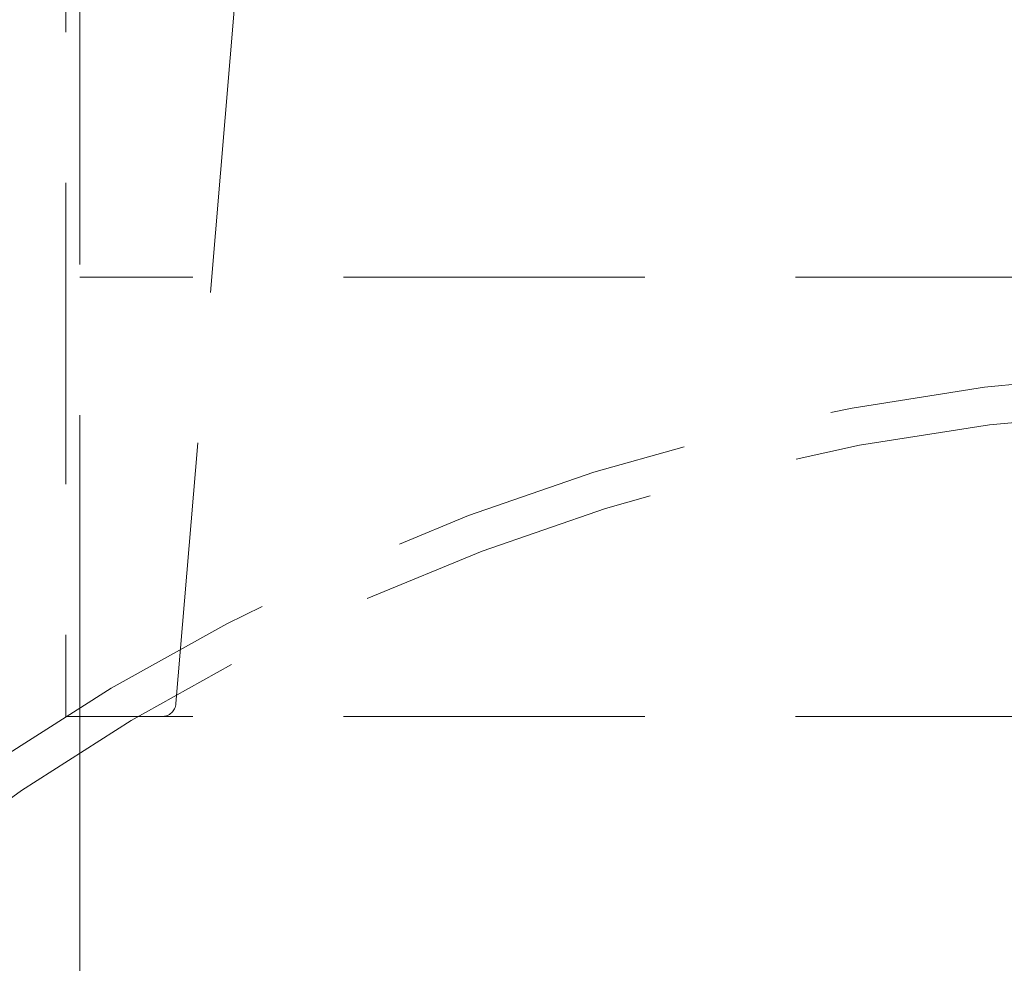
# Model space of a CAD drawing. Units: millimetres. Extents: x 8 to 201, y 4 to 288.
# Drawn here: x 44 to 48, y 217 to 221 of the extents above; entities that cross this region are included whole.
import ezdxf

# ---------------------------------------------------------------- set-up
doc = ezdxf.new("R2010")
doc.units = ezdxf.units.MM
doc.linetypes.add('HIDDEN', pattern=[1.905, 1.27, -0.635])

msp = doc.modelspace()

# ---------------------------------------------------------------- linework, layer by layer
at = {"color": 7, "linetype": 'HIDDEN', "lineweight": 18}
for p, q in [((44.38234, 224.44266), (44.38234, 218.38266)), ((45.25699, 223.33323), (44.84694, 218.43766)), ((44.44234, 218.38266), (44.44234, 223.19519)), ((54.44234, 220.23392), (44.44234, 220.23392)), ((44.44234, 218.38266), (44.38234, 218.38266)), ((54.44234, 218.38266), (44.44234, 218.38266)), ((44.44234, 218.38266), (44.44234, 217.23392))]:
    msp.add_line(p, q, dxfattribs=at)
for centre, radius in [((49.44234, 216.44519), 15.25), ((49.44234, 216.44519), 14), ((49.44234, 213.24519), 4.17), ((49.44234, 213.24519), 4.15)]:
    msp.add_circle(centre, radius, dxfattribs=at)
at = {"color": 7, "linetype": 'Continuous', "lineweight": 25}
msp.add_arc((49.44234, 216.44519), 16.5, 0, 180, dxfattribs=at)
at = {"color": 7, "linetype": 'HIDDEN', "lineweight": 18}
for centre, radius, start, end in [((49.44325, 210.34504), 9.5, 36.031879, 144.612227), ((49.44325, 210.34504), 9.34, 36.031879, 144.598371), ((44.78715, 218.44266), 0.06, 270, 355.21212)]:
    msp.add_arc(centre, radius, start, end, dxfattribs=at)

doc.saveas('drawing.dxf')
